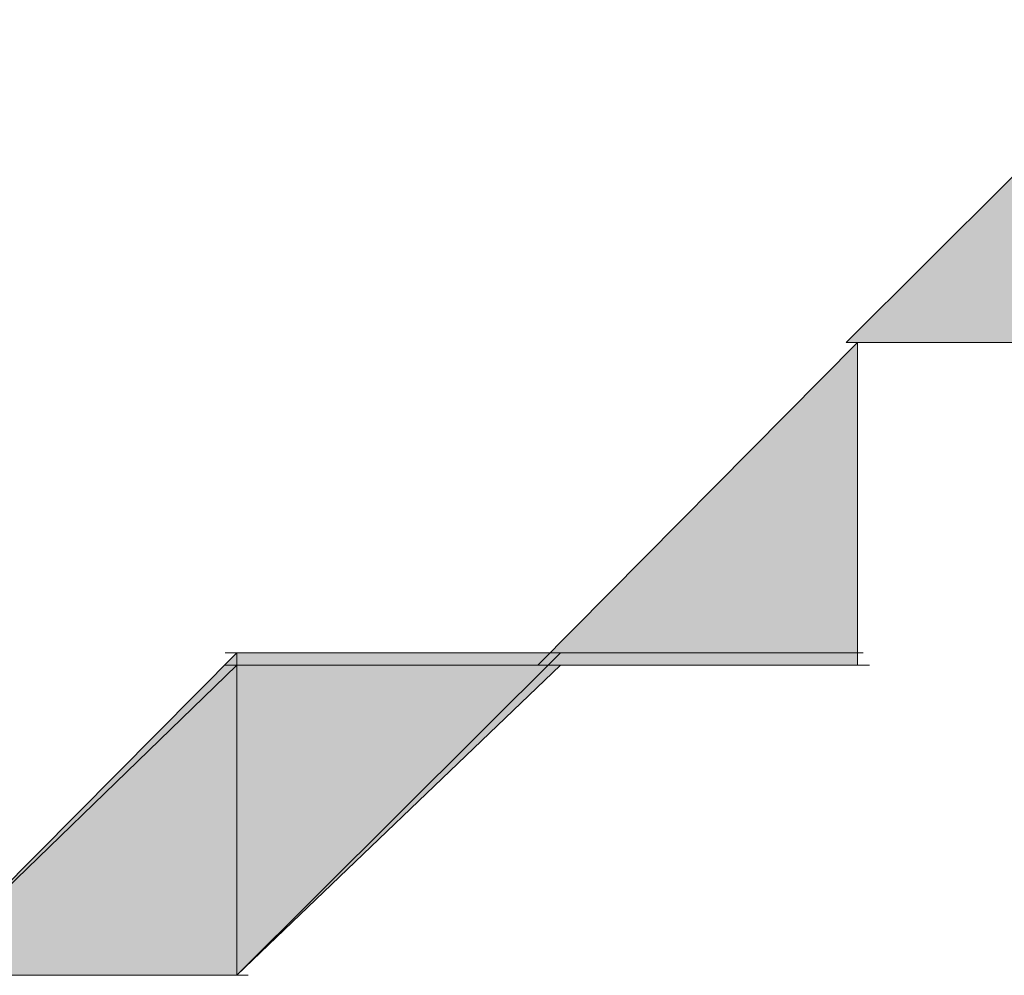
# Model space of a CAD drawing. Units: inches. Extents: x -16.8 to 27.2, y -29.5 to 21.6.
# Drawn here: x 6 to 6, y -26.6 to -26.6 of the extents above; entities that cross this region are included whole.
import ezdxf

# ---------------------------------------------------------------- set-up
doc = ezdxf.new("R2010")
doc.units = ezdxf.units.IN
doc.header["$MEASUREMENT"] = 0
doc.layers.add('Layer 1', color=7, linetype='Continuous')

# ---------------------------------------------------------------- blocks, each defined once
blk = doc.blocks.new('block 203')
at = {"layer": 'Layer 1', "lineweight": 0}
blk.add_lwpolyline([(5.987901, -26.598768), (5.987901, -26.598768)], dxfattribs=at)
blk = doc.blocks.new('block 4')
at = {"layer": 'Layer 1', "true_color": 0x231f20}
h = blk.add_hatch(color=250, dxfattribs=at)
h.dxf.hatch_style = 2
h.paths.add_polyline_path([(5.987467, -26.598768), (5.999729, -26.586548), (5.999729, -26.598768)])
h = blk.add_hatch(color=250, dxfattribs=at)
h.dxf.hatch_style = 2
h.paths.add_polyline_path([(5.999729, -26.586548), (5.987467, -26.598768), (5.999729, -26.598768)])
h = blk.add_hatch(color=250, dxfattribs=at)
h.dxf.hatch_style = 2
h.paths.add_polyline_path([(5.975789, -26.610975), (5.987901, -26.598768), (5.987901, -26.610975)])
h = blk.add_hatch(color=250, dxfattribs=at)
h.dxf.hatch_style = 2
h.paths.add_polyline_path([(5.987901, -26.598768), (5.975789, -26.610975), (5.987901, -26.610975)])
h = blk.add_hatch(color=250, dxfattribs=at)
h.dxf.hatch_style = 2
edge = h.paths.add_edge_path()
edge.add_spline(control_points=[(5.987467, -26.598768), (5.987467, -26.598768), (5.999729, -26.598768), (5.999729, -26.598768), (5.999729, -26.598768), (5.987467, -26.598768), (5.987467, -26.598768)], knot_values=[0, 0, 0, 0, 1, 1, 1, 2, 2, 2, 2], degree=3, periodic=1)
h = blk.add_hatch(color=250, dxfattribs=at)
h.dxf.hatch_style = 2
edge = h.paths.add_edge_path()
edge.add_spline(control_points=[(5.987467, -26.598768), (5.987467, -26.598768), (5.987467, -26.598768), (5.987467, -26.598768), (5.987467, -26.598768), (5.999729, -26.598768), (5.999729, -26.598768), (5.999729, -26.598768), (5.987467, -26.598768), (5.987467, -26.598768)], knot_values=[0, 0, 0, 0, 1, 1, 1, 2, 2, 2, 3, 3, 3, 3], degree=3, periodic=1)
h = blk.add_hatch(color=250, dxfattribs=at)
h.dxf.hatch_style = 2
edge = h.paths.add_edge_path()
edge.add_spline(control_points=[(5.987467, -26.598768), (5.987467, -26.598768), (5.999729, -26.598768), (5.999729, -26.598768), (5.999729, -26.598768), (5.987467, -26.598768), (5.987467, -26.598768)], knot_values=[0, 0, 0, 0, 1, 1, 1, 2, 2, 2, 2], degree=3, periodic=1)
h = blk.add_hatch(color=250, dxfattribs=at)
h.dxf.hatch_style = 2
edge = h.paths.add_edge_path()
edge.add_spline(control_points=[(5.987467, -26.598768), (5.987467, -26.598768), (5.999729, -26.598768), (5.999729, -26.598768), (5.999729, -26.598768), (5.987467, -26.598768), (5.987467, -26.598768)], knot_values=[0, 0, 0, 0, 1, 1, 1, 2, 2, 2, 2], degree=3, periodic=1)
h = blk.add_hatch(color=250, dxfattribs=at)
h.dxf.hatch_style = 2
edge = h.paths.add_edge_path()
edge.add_spline(control_points=[(5.987671, -26.598768), (5.987671, -26.598768), (5.999878, -26.598768), (5.999878, -26.598768), (5.999878, -26.598768), (5.987671, -26.598768), (5.987671, -26.598768)], knot_values=[0, 0, 0, 0, 1, 1, 1, 2, 2, 2, 2], degree=3, periodic=1)
h = blk.add_hatch(color=250, dxfattribs=at)
h.dxf.hatch_style = 2
edge = h.paths.add_edge_path()
edge.add_spline(control_points=[(5.987671, -26.598768), (5.987671, -26.598768), (5.987671, -26.598768), (5.987671, -26.598768), (5.987671, -26.598768), (5.999878, -26.598768), (5.999878, -26.598768), (5.999878, -26.598768), (5.987671, -26.598768), (5.987671, -26.598768)], knot_values=[0, 0, 0, 0, 1, 1, 1, 2, 2, 2, 3, 3, 3, 3], degree=3, periodic=1)
h = blk.add_hatch(color=250, dxfattribs=at)
h.dxf.hatch_style = 2
edge = h.paths.add_edge_path()
edge.add_spline(control_points=[(5.987671, -26.598768), (5.987671, -26.598768), (5.999878, -26.598768), (5.999878, -26.598768), (5.999878, -26.598768), (5.987671, -26.598768), (5.987671, -26.598768)], knot_values=[0, 0, 0, 0, 1, 1, 1, 2, 2, 2, 2], degree=3, periodic=1)
h = blk.add_hatch(color=250, dxfattribs=at)
h.dxf.hatch_style = 2
edge = h.paths.add_edge_path()
edge.add_spline(control_points=[(5.987671, -26.598768), (5.987671, -26.598768), (5.999878, -26.598768), (5.999878, -26.598768), (5.999878, -26.598768), (5.987671, -26.598768), (5.987671, -26.598768)], knot_values=[0, 0, 0, 0, 1, 1, 1, 2, 2, 2, 2], degree=3, periodic=1)
h = blk.add_hatch(color=250, dxfattribs=at)
h.dxf.hatch_style = 2
edge = h.paths.add_edge_path()
edge.add_spline(control_points=[(5.987901, -26.598768), (5.987901, -26.598768), (6.000122, -26.598768), (6.000122, -26.598768), (6.000122, -26.598768), (5.987901, -26.598768), (5.987901, -26.598768)], knot_values=[0, 0, 0, 0, 1, 1, 1, 2, 2, 2, 2], degree=3, periodic=1)
h = blk.add_hatch(color=250, dxfattribs=at)
h.dxf.hatch_style = 2
edge = h.paths.add_edge_path()
edge.add_spline(control_points=[(5.987901, -26.598768), (5.987901, -26.598768), (6.000122, -26.598768), (6.000122, -26.598768), (6.000122, -26.598768), (5.987901, -26.598768), (5.987901, -26.598768)], knot_values=[0, 0, 0, 0, 1, 1, 1, 2, 2, 2, 2], degree=3, periodic=1)
h = blk.add_hatch(color=250, dxfattribs=at)
h.dxf.hatch_style = 2
edge = h.paths.add_edge_path()
edge.add_spline(control_points=[(5.987901, -26.598768), (5.987901, -26.598768), (5.987901, -26.610975), (5.987901, -26.610975), (5.987901, -26.610975), (5.987901, -26.598768), (5.987901, -26.598768)], knot_values=[0, 0, 0, 0, 1, 1, 1, 2, 2, 2, 2], degree=3, periodic=1)
h = blk.add_hatch(color=250, dxfattribs=at)
h.dxf.hatch_style = 2
edge = h.paths.add_edge_path()
edge.add_spline(control_points=[(5.987901, -26.598768), (5.987901, -26.598768), (5.987901, -26.598768), (5.987901, -26.598768), (5.987901, -26.598768), (5.987901, -26.610975), (5.987901, -26.610975), (5.987901, -26.610975), (5.987901, -26.598768), (5.987901, -26.598768)], knot_values=[0, 0, 0, 0, 1, 1, 1, 2, 2, 2, 3, 3, 3, 3], degree=3, periodic=1)
h = blk.add_hatch(color=250, dxfattribs=at)
h.dxf.hatch_style = 2
h.paths.add_polyline_path([(5.952284, -26.622708), (5.964396, -26.610501), (5.964396, -26.622708)])
h = blk.add_hatch(color=250, dxfattribs=at)
h.dxf.hatch_style = 2
edge = h.paths.add_edge_path()
edge.add_spline(control_points=[(5.963962, -26.610501), (5.963962, -26.610501), (5.976223, -26.610501), (5.976223, -26.610501), (5.976223, -26.610501), (5.963962, -26.610501), (5.963962, -26.610501)], knot_values=[0, 0, 0, 0, 1, 1, 1, 2, 2, 2, 2], degree=3, periodic=1)
h = blk.add_hatch(color=250, dxfattribs=at)
h.dxf.hatch_style = 2
edge = h.paths.add_edge_path()
edge.add_spline(control_points=[(5.964396, -26.610501), (5.964396, -26.610501), (5.976657, -26.610501), (5.976657, -26.610501), (5.976657, -26.610501), (5.964396, -26.610501), (5.964396, -26.610501)], knot_values=[0, 0, 0, 0, 1, 1, 1, 2, 2, 2, 2], degree=3, periodic=1)
h = blk.add_hatch(color=250, dxfattribs=at)
h.dxf.hatch_style = 2
edge = h.paths.add_edge_path()
edge.add_spline(control_points=[(5.964396, -26.610501), (5.964396, -26.610501), (5.976657, -26.610501), (5.976657, -26.610501), (5.976657, -26.610501), (5.964396, -26.610501), (5.964396, -26.610501)], knot_values=[0, 0, 0, 0, 1, 1, 1, 2, 2, 2, 2], degree=3, periodic=1)
h = blk.add_hatch(color=250, dxfattribs=at)
h.dxf.hatch_style = 2
h.paths.add_polyline_path([(5.964396, -26.610501), (5.976657, -26.610501), (5.964396, -26.622708)])
h = blk.add_hatch(color=250, dxfattribs=at)
h.dxf.hatch_style = 2
edge = h.paths.add_edge_path()
edge.add_spline(control_points=[(5.975789, -26.610501), (5.975789, -26.610501), (5.987901, -26.610501), (5.987901, -26.610501), (5.987901, -26.610501), (5.975789, -26.610501), (5.975789, -26.610501)], knot_values=[0, 0, 0, 0, 1, 1, 1, 2, 2, 2, 2], degree=3, periodic=1)
h = blk.add_hatch(color=250, dxfattribs=at)
h.dxf.hatch_style = 2
edge = h.paths.add_edge_path()
edge.add_spline(control_points=[(5.975789, -26.610501), (5.975789, -26.610501), (5.987901, -26.610501), (5.987901, -26.610501), (5.987901, -26.610501), (5.975789, -26.610501), (5.975789, -26.610501)], knot_values=[0, 0, 0, 0, 1, 1, 1, 2, 2, 2, 2], degree=3, periodic=1)
h = blk.add_hatch(color=250, dxfattribs=at)
h.dxf.hatch_style = 2
edge = h.paths.add_edge_path()
edge.add_spline(control_points=[(5.975789, -26.610501), (5.975789, -26.610501), (5.987901, -26.610501), (5.987901, -26.610501), (5.987901, -26.610501), (5.975789, -26.610501), (5.975789, -26.610501)], knot_values=[0, 0, 0, 0, 1, 1, 1, 2, 2, 2, 2], degree=3, periodic=1)
h = blk.add_hatch(color=250, dxfattribs=at)
h.dxf.hatch_style = 2
edge = h.paths.add_edge_path()
edge.add_spline(control_points=[(5.975939, -26.610501), (5.975939, -26.610501), (5.988105, -26.610501), (5.988105, -26.610501), (5.988105, -26.610501), (5.975939, -26.610501), (5.975939, -26.610501)], knot_values=[0, 0, 0, 0, 1, 1, 1, 2, 2, 2, 2], degree=3, periodic=1)
h = blk.add_hatch(color=250, dxfattribs=at)
h.dxf.hatch_style = 2
h.paths.add_polyline_path([(5.964396, -26.610975), (5.952284, -26.622708), (5.964396, -26.622708)])
h = blk.add_hatch(color=250, dxfattribs=at)
h.dxf.hatch_style = 2
edge = h.paths.add_edge_path()
edge.add_spline(control_points=[(5.976223, -26.610975), (5.976223, -26.610975), (5.963962, -26.610975), (5.963962, -26.610975), (5.963962, -26.610975), (5.976223, -26.610975), (5.976223, -26.610975)], knot_values=[0, 0, 0, 0, 1, 1, 1, 2, 2, 2, 2], degree=3, periodic=1)
h = blk.add_hatch(color=250, dxfattribs=at)
h.dxf.hatch_style = 2
edge = h.paths.add_edge_path()
edge.add_spline(control_points=[(5.963962, -26.610975), (5.963962, -26.610975), (5.976223, -26.610975), (5.976223, -26.610975), (5.976223, -26.610975), (5.963962, -26.610975), (5.963962, -26.610975)], knot_values=[0, 0, 0, 0, 1, 1, 1, 2, 2, 2, 2], degree=3, periodic=1)
h = blk.add_hatch(color=250, dxfattribs=at)
h.dxf.hatch_style = 2
edge = h.paths.add_edge_path()
edge.add_spline(control_points=[(5.963962, -26.610975), (5.963962, -26.610975), (5.963962, -26.610975), (5.963962, -26.610975), (5.963962, -26.610975), (5.976223, -26.610975), (5.976223, -26.610975), (5.976223, -26.610975), (5.963962, -26.610975), (5.963962, -26.610975)], knot_values=[0, 0, 0, 0, 1, 1, 1, 2, 2, 2, 3, 3, 3, 3], degree=3, periodic=1)
h = blk.add_hatch(color=250, dxfattribs=at)
h.dxf.hatch_style = 2
edge = h.paths.add_edge_path()
edge.add_spline(control_points=[(5.963962, -26.610975), (5.963962, -26.610975), (5.976223, -26.610975), (5.976223, -26.610975), (5.976223, -26.610975), (5.963962, -26.610975), (5.963962, -26.610975)], knot_values=[0, 0, 0, 0, 1, 1, 1, 2, 2, 2, 2], degree=3, periodic=1)
h = blk.add_hatch(color=250, dxfattribs=at)
h.dxf.hatch_style = 2
edge = h.paths.add_edge_path()
edge.add_spline(control_points=[(5.963962, -26.610975), (5.963962, -26.610975), (5.976223, -26.610975), (5.976223, -26.610975), (5.976223, -26.610975), (5.963962, -26.610975), (5.963962, -26.610975)], knot_values=[0, 0, 0, 0, 1, 1, 1, 2, 2, 2, 2], degree=3, periodic=1)
h = blk.add_hatch(color=250, dxfattribs=at)
h.dxf.hatch_style = 2
edge = h.paths.add_edge_path()
edge.add_spline(control_points=[(5.964152, -26.610975), (5.964152, -26.610975), (5.976373, -26.610975), (5.976373, -26.610975), (5.976373, -26.610975), (5.964152, -26.610975), (5.964152, -26.610975)], knot_values=[0, 0, 0, 0, 1, 1, 1, 2, 2, 2, 2], degree=3, periodic=1)
h = blk.add_hatch(color=250, dxfattribs=at)
h.dxf.hatch_style = 2
edge = h.paths.add_edge_path()
edge.add_spline(control_points=[(5.964152, -26.610975), (5.964152, -26.610975), (5.964152, -26.610975), (5.964152, -26.610975), (5.964152, -26.610975), (5.976373, -26.610975), (5.976373, -26.610975), (5.976373, -26.610975), (5.964152, -26.610975), (5.964152, -26.610975)], knot_values=[0, 0, 0, 0, 1, 1, 1, 2, 2, 2, 3, 3, 3, 3], degree=3, periodic=1)
h = blk.add_hatch(color=250, dxfattribs=at)
h.dxf.hatch_style = 2
edge = h.paths.add_edge_path()
edge.add_spline(control_points=[(5.964152, -26.610975), (5.964152, -26.610975), (5.976373, -26.610975), (5.976373, -26.610975), (5.976373, -26.610975), (5.964152, -26.610975), (5.964152, -26.610975)], knot_values=[0, 0, 0, 0, 1, 1, 1, 2, 2, 2, 2], degree=3, periodic=1)
h = blk.add_hatch(color=250, dxfattribs=at)
h.dxf.hatch_style = 2
edge = h.paths.add_edge_path()
edge.add_spline(control_points=[(5.964152, -26.610975), (5.964152, -26.610975), (5.976373, -26.610975), (5.976373, -26.610975), (5.976373, -26.610975), (5.964152, -26.610975), (5.964152, -26.610975)], knot_values=[0, 0, 0, 0, 1, 1, 1, 2, 2, 2, 2], degree=3, periodic=1)
h = blk.add_hatch(color=250, dxfattribs=at)
h.dxf.hatch_style = 2
edge = h.paths.add_edge_path()
edge.add_spline(control_points=[(5.964396, -26.610975), (5.964396, -26.610975), (5.976657, -26.610975), (5.976657, -26.610975), (5.976657, -26.610975), (5.964396, -26.610975), (5.964396, -26.610975)], knot_values=[0, 0, 0, 0, 1, 1, 1, 2, 2, 2, 2], degree=3, periodic=1)
h = blk.add_hatch(color=250, dxfattribs=at)
h.dxf.hatch_style = 2
edge = h.paths.add_edge_path()
edge.add_spline(control_points=[(5.964396, -26.610975), (5.964396, -26.610975), (5.964396, -26.610975), (5.964396, -26.610975), (5.964396, -26.610975), (5.976657, -26.610975), (5.976657, -26.610975), (5.976657, -26.610975), (5.964396, -26.610975), (5.964396, -26.610975)], knot_values=[0, 0, 0, 0, 1, 1, 1, 2, 2, 2, 3, 3, 3, 3], degree=3, periodic=1)
h = blk.add_hatch(color=250, dxfattribs=at)
h.dxf.hatch_style = 2
edge = h.paths.add_edge_path()
edge.add_spline(control_points=[(5.964396, -26.610975), (5.964396, -26.610975), (5.976657, -26.610975), (5.976657, -26.610975), (5.976657, -26.610975), (5.964396, -26.610975), (5.964396, -26.610975)], knot_values=[0, 0, 0, 0, 1, 1, 1, 2, 2, 2, 2], degree=3, periodic=1)
h = blk.add_hatch(color=250, dxfattribs=at)
h.dxf.hatch_style = 2
edge = h.paths.add_edge_path()
edge.add_spline(control_points=[(5.964396, -26.610975), (5.964396, -26.610975), (5.976657, -26.610975), (5.976657, -26.610975), (5.976657, -26.610975), (5.964396, -26.610975), (5.964396, -26.610975)], knot_values=[0, 0, 0, 0, 1, 1, 1, 2, 2, 2, 2], degree=3, periodic=1)
h = blk.add_hatch(color=250, dxfattribs=at)
h.dxf.hatch_style = 2
edge = h.paths.add_edge_path()
edge.add_spline(control_points=[(5.964396, -26.610975), (5.964396, -26.610975), (5.964396, -26.610975), (5.964396, -26.610975), (5.964396, -26.610975), (5.976657, -26.610975), (5.976657, -26.610975), (5.976657, -26.610975), (5.964396, -26.610975), (5.964396, -26.610975)], knot_values=[0, 0, 0, 0, 1, 1, 1, 2, 2, 2, 3, 3, 3, 3], degree=3, periodic=1)
h = blk.add_hatch(color=250, dxfattribs=at)
h.dxf.hatch_style = 2
edge = h.paths.add_edge_path()
edge.add_spline(control_points=[(5.964396, -26.610975), (5.964396, -26.610975), (5.976657, -26.610975), (5.976657, -26.610975), (5.976657, -26.610975), (5.964396, -26.610975), (5.964396, -26.610975)], knot_values=[0, 0, 0, 0, 1, 1, 1, 2, 2, 2, 2], degree=3, periodic=1)
h = blk.add_hatch(color=250, dxfattribs=at)
h.dxf.hatch_style = 2
h.paths.add_polyline_path([(5.964396, -26.610975), (5.976657, -26.610975), (5.964396, -26.622708)])
h = blk.add_hatch(color=250, dxfattribs=at)
h.dxf.hatch_style = 2
edge = h.paths.add_edge_path()
edge.add_spline(control_points=[(5.975789, -26.610975), (5.975789, -26.610975), (5.975789, -26.610975), (5.975789, -26.610975), (5.975789, -26.610975), (5.987901, -26.610975), (5.987901, -26.610975), (5.987901, -26.610975), (5.975789, -26.610975), (5.975789, -26.610975)], knot_values=[0, 0, 0, 0, 1, 1, 1, 2, 2, 2, 3, 3, 3, 3], degree=3, periodic=1)
h = blk.add_hatch(color=250, dxfattribs=at)
h.dxf.hatch_style = 2
edge = h.paths.add_edge_path()
edge.add_spline(control_points=[(5.975789, -26.610975), (5.975789, -26.610975), (5.987901, -26.610975), (5.987901, -26.610975), (5.987901, -26.610975), (5.975789, -26.610975), (5.975789, -26.610975)], knot_values=[0, 0, 0, 0, 1, 1, 1, 2, 2, 2, 2], degree=3, periodic=1)
h = blk.add_hatch(color=250, dxfattribs=at)
h.dxf.hatch_style = 2
edge = h.paths.add_edge_path()
edge.add_spline(control_points=[(5.975939, -26.610975), (5.975939, -26.610975), (5.975939, -26.610975), (5.975939, -26.610975), (5.975939, -26.610975), (5.988105, -26.610975), (5.988105, -26.610975), (5.988105, -26.610975), (5.975939, -26.610975), (5.975939, -26.610975)], knot_values=[0, 0, 0, 0, 1, 1, 1, 2, 2, 2, 3, 3, 3, 3], degree=3, periodic=1)
h = blk.add_hatch(color=250, dxfattribs=at)
h.dxf.hatch_style = 2
edge = h.paths.add_edge_path()
edge.add_spline(control_points=[(5.975939, -26.610975), (5.975939, -26.610975), (5.988105, -26.610975), (5.988105, -26.610975), (5.988105, -26.610975), (5.975939, -26.610975), (5.975939, -26.610975)], knot_values=[0, 0, 0, 0, 1, 1, 1, 2, 2, 2, 2], degree=3, periodic=1)
h = blk.add_hatch(color=250, dxfattribs=at)
h.dxf.hatch_style = 2
edge = h.paths.add_edge_path()
edge.add_spline(control_points=[(5.976223, -26.610975), (5.976223, -26.610975), (5.988349, -26.610975), (5.988349, -26.610975), (5.988349, -26.610975), (5.976223, -26.610975), (5.976223, -26.610975)], knot_values=[0, 0, 0, 0, 1, 1, 1, 2, 2, 2, 2], degree=3, periodic=1)
h = blk.add_hatch(color=250, dxfattribs=at)
h.dxf.hatch_style = 2
edge = h.paths.add_edge_path()
edge.add_spline(control_points=[(5.976223, -26.610975), (5.976223, -26.610975), (5.976223, -26.610975), (5.976223, -26.610975), (5.976223, -26.610975), (5.988349, -26.610975), (5.988349, -26.610975), (5.988349, -26.610975), (5.976223, -26.610975), (5.976223, -26.610975)], knot_values=[0, 0, 0, 0, 1, 1, 1, 2, 2, 2, 3, 3, 3, 3], degree=3, periodic=1)
h = blk.add_hatch(color=250, dxfattribs=at)
h.dxf.hatch_style = 2
edge = h.paths.add_edge_path()
edge.add_spline(control_points=[(5.976223, -26.610975), (5.976223, -26.610975), (5.988349, -26.610975), (5.988349, -26.610975), (5.988349, -26.610975), (5.976223, -26.610975), (5.976223, -26.610975)], knot_values=[0, 0, 0, 0, 1, 1, 1, 2, 2, 2, 2], degree=3, periodic=1)
h = blk.add_hatch(color=250, dxfattribs=at)
h.dxf.hatch_style = 2
edge = h.paths.add_edge_path()
edge.add_spline(control_points=[(5.976223, -26.610975), (5.976223, -26.610975), (5.988349, -26.610975), (5.988349, -26.610975), (5.988349, -26.610975), (5.976223, -26.610975), (5.976223, -26.610975)], knot_values=[0, 0, 0, 0, 1, 1, 1, 2, 2, 2, 2], degree=3, periodic=1)
h = blk.add_hatch(color=250, dxfattribs=at)
h.dxf.hatch_style = 2
edge = h.paths.add_edge_path()
edge.add_spline(control_points=[(5.976223, -26.610975), (5.976223, -26.610975), (5.988349, -26.610975), (5.988349, -26.610975), (5.988349, -26.610975), (5.976223, -26.610975), (5.976223, -26.610975)], knot_values=[0, 0, 0, 0, 1, 1, 1, 2, 2, 2, 2], degree=3, periodic=1)
h = blk.add_hatch(color=250, dxfattribs=at)
h.dxf.hatch_style = 2
edge = h.paths.add_edge_path()
edge.add_spline(control_points=[(5.976223, -26.610975), (5.976223, -26.610975), (5.988349, -26.610975), (5.988349, -26.610975), (5.988349, -26.610975), (5.976223, -26.610975), (5.976223, -26.610975)], knot_values=[0, 0, 0, 0, 1, 1, 1, 2, 2, 2, 2], degree=3, periodic=1)
h = blk.add_hatch(color=250, dxfattribs=at)
h.dxf.hatch_style = 2
edge = h.paths.add_edge_path()
edge.add_spline(control_points=[(5.95242, -26.622708), (5.95242, -26.622708), (5.964586, -26.622708), (5.964586, -26.622708), (5.964586, -26.622708), (5.95242, -26.622708), (5.95242, -26.622708)], knot_values=[0, 0, 0, 0, 1, 1, 1, 2, 2, 2, 2], degree=3, periodic=1)
h = blk.add_hatch(color=250, dxfattribs=at)
h.dxf.hatch_style = 2
edge = h.paths.add_edge_path()
edge.add_spline(control_points=[(5.95242, -26.622708), (5.95242, -26.622708), (5.95242, -26.622708), (5.95242, -26.622708), (5.95242, -26.622708), (5.964586, -26.622708), (5.964586, -26.622708), (5.964586, -26.622708), (5.95242, -26.622708), (5.95242, -26.622708)], knot_values=[0, 0, 0, 0, 1, 1, 1, 2, 2, 2, 3, 3, 3, 3], degree=3, periodic=1)
h = blk.add_hatch(color=250, dxfattribs=at)
h.dxf.hatch_style = 2
edge = h.paths.add_edge_path()
edge.add_spline(control_points=[(5.95242, -26.622708), (5.95242, -26.622708), (5.964586, -26.622708), (5.964586, -26.622708), (5.964586, -26.622708), (5.95242, -26.622708), (5.95242, -26.622708)], knot_values=[0, 0, 0, 0, 1, 1, 1, 2, 2, 2, 2], degree=3, periodic=1)
h = blk.add_hatch(color=250, dxfattribs=at)
h.dxf.hatch_style = 2
edge = h.paths.add_edge_path()
edge.add_spline(control_points=[(5.952718, -26.622708), (5.952718, -26.622708), (5.964586, -26.622708), (5.964586, -26.622708), (5.964586, -26.622708), (5.952718, -26.622708), (5.952718, -26.622708)], knot_values=[0, 0, 0, 0, 1, 1, 1, 2, 2, 2, 2], degree=3, periodic=1)
h = blk.add_hatch(color=250, dxfattribs=at)
h.dxf.hatch_style = 2
edge = h.paths.add_edge_path()
edge.add_spline(control_points=[(5.952718, -26.622708), (5.952718, -26.622708), (5.96483, -26.622708), (5.96483, -26.622708), (5.96483, -26.622708), (5.952718, -26.622708), (5.952718, -26.622708)], knot_values=[0, 0, 0, 0, 1, 1, 1, 2, 2, 2, 2], degree=3, periodic=1)
h = blk.add_hatch(color=250, dxfattribs=at)
h.dxf.hatch_style = 2
edge = h.paths.add_edge_path()
edge.add_spline(control_points=[(5.952718, -26.622708), (5.952718, -26.622708), (5.952718, -26.622708), (5.952718, -26.622708), (5.952718, -26.622708), (5.96483, -26.622708), (5.96483, -26.622708), (5.96483, -26.622708), (5.952718, -26.622708), (5.952718, -26.622708)], knot_values=[0, 0, 0, 0, 1, 1, 1, 2, 2, 2, 3, 3, 3, 3], degree=3, periodic=1)
h = blk.add_hatch(color=250, dxfattribs=at)
h.dxf.hatch_style = 2
edge = h.paths.add_edge_path()
edge.add_spline(control_points=[(5.952718, -26.622708), (5.952718, -26.622708), (5.96483, -26.622708), (5.96483, -26.622708), (5.96483, -26.622708), (5.952718, -26.622708), (5.952718, -26.622708)], knot_values=[0, 0, 0, 0, 1, 1, 1, 2, 2, 2, 2], degree=3, periodic=1)
h = blk.add_hatch(color=250, dxfattribs=at)
h.dxf.hatch_style = 2
edge = h.paths.add_edge_path()
edge.add_spline(control_points=[(5.952718, -26.622708), (5.952718, -26.622708), (5.96483, -26.622708), (5.96483, -26.622708), (5.96483, -26.622708), (5.952718, -26.622708), (5.952718, -26.622708)], knot_values=[0, 0, 0, 0, 1, 1, 1, 2, 2, 2, 2], degree=3, periodic=1)
h = blk.add_hatch(color=250, dxfattribs=at)
h.dxf.hatch_style = 2
edge = h.paths.add_edge_path()
edge.add_spline(control_points=[(5.952718, -26.622708), (5.952718, -26.622708), (5.96483, -26.622708), (5.96483, -26.622708), (5.96483, -26.622708), (5.952718, -26.622708), (5.952718, -26.622708)], knot_values=[0, 0, 0, 0, 1, 1, 1, 2, 2, 2, 2], degree=3, periodic=1)
h = blk.add_hatch(color=250, dxfattribs=at)
h.dxf.hatch_style = 2
edge = h.paths.add_edge_path()
edge.add_spline(control_points=[(5.952718, -26.622708), (5.952718, -26.622708), (5.96483, -26.622708), (5.96483, -26.622708), (5.96483, -26.622708), (5.952718, -26.622708), (5.952718, -26.622708)], knot_values=[0, 0, 0, 0, 1, 1, 1, 2, 2, 2, 2], degree=3, periodic=1)
at = {"layer": 'Layer 1', "lineweight": 0}
for points in [[(5.987467, -26.598768), (5.999729, -26.586548), (5.999729, -26.598768), (5.987467, -26.598768)], [(5.999729, -26.586548), (5.987467, -26.598768), (5.999729, -26.598768), (5.999729, -26.586548)], [(5.975789, -26.610975), (5.987901, -26.598768), (5.987901, -26.610975), (5.975789, -26.610975)], [(5.987901, -26.598768), (5.975789, -26.610975), (5.987901, -26.610975), (5.987901, -26.598768)], [(5.987901, -26.598768), (5.987901, -26.598768)], [(5.952284, -26.622708), (5.964396, -26.610501), (5.964396, -26.622708), (5.952284, -26.622708)], [(5.964396, -26.610501), (5.976657, -26.610501), (5.964396, -26.622708), (5.964396, -26.610501)], [(5.964396, -26.610975), (5.952284, -26.622708), (5.964396, -26.622708), (5.964396, -26.610975)], [(5.964396, -26.610975), (5.976657, -26.610975), (5.964396, -26.622708), (5.964396, -26.610975)], [(5.940443, -26.622708), (5.952718, -26.622708), (5.96483, -26.622708), (5.940443, -26.622708)], [(5.952718, -26.622708), (5.940443, -26.622708), (5.96483, -26.622708), (5.952718, -26.622708)], [(5.940443, -26.622708), (5.952718, -26.622708), (5.96483, -26.622708), (5.940443, -26.622708)], [(5.940647, -26.622708), (5.96483, -26.622708), (5.952854, -26.622708), (5.940647, -26.622708)]]:
    blk.add_lwpolyline(points, dxfattribs=at)
for points, knots in [([(5.987467, -26.598768), (5.987467, -26.598768), (5.999729, -26.598768), (5.999729, -26.598768), (5.999729, -26.598768), (5.987467, -26.598768), (5.987467, -26.598768)], [0, 0, 0, 0, 1, 1, 1, 2, 2, 2, 2]), ([(5.987467, -26.598768), (5.987467, -26.598768), (5.987467, -26.598768), (5.987467, -26.598768), (5.987467, -26.598768), (5.999729, -26.598768), (5.999729, -26.598768), (5.999729, -26.598768), (5.987467, -26.598768), (5.987467, -26.598768)], [0, 0, 0, 0, 1, 1, 1, 2, 2, 2, 3, 3, 3, 3]), ([(5.987467, -26.598768), (5.987467, -26.598768), (5.999729, -26.598768), (5.999729, -26.598768), (5.999729, -26.598768), (5.987467, -26.598768), (5.987467, -26.598768)], [0, 0, 0, 0, 1, 1, 1, 2, 2, 2, 2]), ([(5.987467, -26.598768), (5.987467, -26.598768), (5.999729, -26.598768), (5.999729, -26.598768), (5.999729, -26.598768), (5.987467, -26.598768), (5.987467, -26.598768)], [0, 0, 0, 0, 1, 1, 1, 2, 2, 2, 2]), ([(5.987671, -26.598768), (5.987671, -26.598768), (5.999878, -26.598768), (5.999878, -26.598768), (5.999878, -26.598768), (5.987671, -26.598768), (5.987671, -26.598768)], [0, 0, 0, 0, 1, 1, 1, 2, 2, 2, 2]), ([(5.987671, -26.598768), (5.987671, -26.598768), (5.987671, -26.598768), (5.987671, -26.598768), (5.987671, -26.598768), (5.999878, -26.598768), (5.999878, -26.598768), (5.999878, -26.598768), (5.987671, -26.598768), (5.987671, -26.598768)], [0, 0, 0, 0, 1, 1, 1, 2, 2, 2, 3, 3, 3, 3]), ([(5.987671, -26.598768), (5.987671, -26.598768), (5.999878, -26.598768), (5.999878, -26.598768), (5.999878, -26.598768), (5.987671, -26.598768), (5.987671, -26.598768)], [0, 0, 0, 0, 1, 1, 1, 2, 2, 2, 2]), ([(5.987671, -26.598768), (5.987671, -26.598768), (5.999878, -26.598768), (5.999878, -26.598768), (5.999878, -26.598768), (5.987671, -26.598768), (5.987671, -26.598768)], [0, 0, 0, 0, 1, 1, 1, 2, 2, 2, 2]), ([(5.987901, -26.598768), (5.987901, -26.598768), (6.000122, -26.598768), (6.000122, -26.598768), (6.000122, -26.598768), (5.987901, -26.598768), (5.987901, -26.598768)], [0, 0, 0, 0, 1, 1, 1, 2, 2, 2, 2]), ([(5.987901, -26.598768), (5.987901, -26.598768), (6.000122, -26.598768), (6.000122, -26.598768), (6.000122, -26.598768), (5.987901, -26.598768), (5.987901, -26.598768)], [0, 0, 0, 0, 1, 1, 1, 2, 2, 2, 2]), ([(5.987901, -26.598768), (5.987901, -26.598768), (5.987901, -26.610975), (5.987901, -26.610975), (5.987901, -26.610975), (5.987901, -26.598768), (5.987901, -26.598768)], [0, 0, 0, 0, 1, 1, 1, 2, 2, 2, 2]), ([(5.987901, -26.598768), (5.987901, -26.598768), (5.987901, -26.598768), (5.987901, -26.598768), (5.987901, -26.598768), (5.987901, -26.610975), (5.987901, -26.610975), (5.987901, -26.610975), (5.987901, -26.598768), (5.987901, -26.598768)], [0, 0, 0, 0, 1, 1, 1, 2, 2, 2, 3, 3, 3, 3]), ([(5.963962, -26.610501), (5.963962, -26.610501), (5.976223, -26.610501), (5.976223, -26.610501), (5.976223, -26.610501), (5.963962, -26.610501), (5.963962, -26.610501)], [0, 0, 0, 0, 1, 1, 1, 2, 2, 2, 2]), ([(5.964396, -26.610501), (5.964396, -26.610501), (5.976657, -26.610501), (5.976657, -26.610501), (5.976657, -26.610501), (5.964396, -26.610501), (5.964396, -26.610501)], [0, 0, 0, 0, 1, 1, 1, 2, 2, 2, 2]), ([(5.964396, -26.610501), (5.964396, -26.610501), (5.976657, -26.610501), (5.976657, -26.610501), (5.976657, -26.610501), (5.964396, -26.610501), (5.964396, -26.610501)], [0, 0, 0, 0, 1, 1, 1, 2, 2, 2, 2]), ([(5.975789, -26.610501), (5.975789, -26.610501), (5.987901, -26.610501), (5.987901, -26.610501), (5.987901, -26.610501), (5.975789, -26.610501), (5.975789, -26.610501)], [0, 0, 0, 0, 1, 1, 1, 2, 2, 2, 2]), ([(5.975789, -26.610501), (5.975789, -26.610501), (5.987901, -26.610501), (5.987901, -26.610501), (5.987901, -26.610501), (5.975789, -26.610501), (5.975789, -26.610501)], [0, 0, 0, 0, 1, 1, 1, 2, 2, 2, 2]), ([(5.975789, -26.610501), (5.975789, -26.610501), (5.987901, -26.610501), (5.987901, -26.610501), (5.987901, -26.610501), (5.975789, -26.610501), (5.975789, -26.610501)], [0, 0, 0, 0, 1, 1, 1, 2, 2, 2, 2]), ([(5.975939, -26.610501), (5.975939, -26.610501), (5.988105, -26.610501), (5.988105, -26.610501), (5.988105, -26.610501), (5.975939, -26.610501), (5.975939, -26.610501)], [0, 0, 0, 0, 1, 1, 1, 2, 2, 2, 2]), ([(5.976223, -26.610975), (5.976223, -26.610975), (5.963962, -26.610975), (5.963962, -26.610975), (5.963962, -26.610975), (5.976223, -26.610975), (5.976223, -26.610975)], [0, 0, 0, 0, 1, 1, 1, 2, 2, 2, 2]), ([(5.963962, -26.610975), (5.963962, -26.610975), (5.976223, -26.610975), (5.976223, -26.610975), (5.976223, -26.610975), (5.963962, -26.610975), (5.963962, -26.610975)], [0, 0, 0, 0, 1, 1, 1, 2, 2, 2, 2]), ([(5.963962, -26.610975), (5.963962, -26.610975), (5.963962, -26.610975), (5.963962, -26.610975), (5.963962, -26.610975), (5.976223, -26.610975), (5.976223, -26.610975), (5.976223, -26.610975), (5.963962, -26.610975), (5.963962, -26.610975)], [0, 0, 0, 0, 1, 1, 1, 2, 2, 2, 3, 3, 3, 3]), ([(5.963962, -26.610975), (5.963962, -26.610975), (5.976223, -26.610975), (5.976223, -26.610975), (5.976223, -26.610975), (5.963962, -26.610975), (5.963962, -26.610975)], [0, 0, 0, 0, 1, 1, 1, 2, 2, 2, 2]), ([(5.963962, -26.610975), (5.963962, -26.610975), (5.976223, -26.610975), (5.976223, -26.610975), (5.976223, -26.610975), (5.963962, -26.610975), (5.963962, -26.610975)], [0, 0, 0, 0, 1, 1, 1, 2, 2, 2, 2]), ([(5.964152, -26.610975), (5.964152, -26.610975), (5.976373, -26.610975), (5.976373, -26.610975), (5.976373, -26.610975), (5.964152, -26.610975), (5.964152, -26.610975)], [0, 0, 0, 0, 1, 1, 1, 2, 2, 2, 2]), ([(5.964152, -26.610975), (5.964152, -26.610975), (5.964152, -26.610975), (5.964152, -26.610975), (5.964152, -26.610975), (5.976373, -26.610975), (5.976373, -26.610975), (5.976373, -26.610975), (5.964152, -26.610975), (5.964152, -26.610975)], [0, 0, 0, 0, 1, 1, 1, 2, 2, 2, 3, 3, 3, 3]), ([(5.964152, -26.610975), (5.964152, -26.610975), (5.976373, -26.610975), (5.976373, -26.610975), (5.976373, -26.610975), (5.964152, -26.610975), (5.964152, -26.610975)], [0, 0, 0, 0, 1, 1, 1, 2, 2, 2, 2]), ([(5.964152, -26.610975), (5.964152, -26.610975), (5.976373, -26.610975), (5.976373, -26.610975), (5.976373, -26.610975), (5.964152, -26.610975), (5.964152, -26.610975)], [0, 0, 0, 0, 1, 1, 1, 2, 2, 2, 2]), ([(5.964396, -26.610975), (5.964396, -26.610975), (5.976657, -26.610975), (5.976657, -26.610975), (5.976657, -26.610975), (5.964396, -26.610975), (5.964396, -26.610975)], [0, 0, 0, 0, 1, 1, 1, 2, 2, 2, 2]), ([(5.964396, -26.610975), (5.964396, -26.610975), (5.964396, -26.610975), (5.964396, -26.610975), (5.964396, -26.610975), (5.976657, -26.610975), (5.976657, -26.610975), (5.976657, -26.610975), (5.964396, -26.610975), (5.964396, -26.610975)], [0, 0, 0, 0, 1, 1, 1, 2, 2, 2, 3, 3, 3, 3]), ([(5.964396, -26.610975), (5.964396, -26.610975), (5.976657, -26.610975), (5.976657, -26.610975), (5.976657, -26.610975), (5.964396, -26.610975), (5.964396, -26.610975)], [0, 0, 0, 0, 1, 1, 1, 2, 2, 2, 2]), ([(5.964396, -26.610975), (5.964396, -26.610975), (5.976657, -26.610975), (5.976657, -26.610975), (5.976657, -26.610975), (5.964396, -26.610975), (5.964396, -26.610975)], [0, 0, 0, 0, 1, 1, 1, 2, 2, 2, 2]), ([(5.964396, -26.610975), (5.964396, -26.610975), (5.964396, -26.610975), (5.964396, -26.610975), (5.964396, -26.610975), (5.976657, -26.610975), (5.976657, -26.610975), (5.976657, -26.610975), (5.964396, -26.610975), (5.964396, -26.610975)], [0, 0, 0, 0, 1, 1, 1, 2, 2, 2, 3, 3, 3, 3]), ([(5.964396, -26.610975), (5.964396, -26.610975), (5.976657, -26.610975), (5.976657, -26.610975), (5.976657, -26.610975), (5.964396, -26.610975), (5.964396, -26.610975)], [0, 0, 0, 0, 1, 1, 1, 2, 2, 2, 2]), ([(5.975789, -26.610975), (5.975789, -26.610975), (5.975789, -26.610975), (5.975789, -26.610975), (5.975789, -26.610975), (5.987901, -26.610975), (5.987901, -26.610975), (5.987901, -26.610975), (5.975789, -26.610975), (5.975789, -26.610975)], [0, 0, 0, 0, 1, 1, 1, 2, 2, 2, 3, 3, 3, 3]), ([(5.975789, -26.610975), (5.975789, -26.610975), (5.987901, -26.610975), (5.987901, -26.610975), (5.987901, -26.610975), (5.975789, -26.610975), (5.975789, -26.610975)], [0, 0, 0, 0, 1, 1, 1, 2, 2, 2, 2]), ([(5.975939, -26.610975), (5.975939, -26.610975), (5.975939, -26.610975), (5.975939, -26.610975), (5.975939, -26.610975), (5.988105, -26.610975), (5.988105, -26.610975), (5.988105, -26.610975), (5.975939, -26.610975), (5.975939, -26.610975)], [0, 0, 0, 0, 1, 1, 1, 2, 2, 2, 3, 3, 3, 3]), ([(5.975939, -26.610975), (5.975939, -26.610975), (5.988105, -26.610975), (5.988105, -26.610975), (5.988105, -26.610975), (5.975939, -26.610975), (5.975939, -26.610975)], [0, 0, 0, 0, 1, 1, 1, 2, 2, 2, 2]), ([(5.976223, -26.610975), (5.976223, -26.610975), (5.988349, -26.610975), (5.988349, -26.610975), (5.988349, -26.610975), (5.976223, -26.610975), (5.976223, -26.610975)], [0, 0, 0, 0, 1, 1, 1, 2, 2, 2, 2]), ([(5.976223, -26.610975), (5.976223, -26.610975), (5.976223, -26.610975), (5.976223, -26.610975), (5.976223, -26.610975), (5.988349, -26.610975), (5.988349, -26.610975), (5.988349, -26.610975), (5.976223, -26.610975), (5.976223, -26.610975)], [0, 0, 0, 0, 1, 1, 1, 2, 2, 2, 3, 3, 3, 3]), ([(5.976223, -26.610975), (5.976223, -26.610975), (5.988349, -26.610975), (5.988349, -26.610975), (5.988349, -26.610975), (5.976223, -26.610975), (5.976223, -26.610975)], [0, 0, 0, 0, 1, 1, 1, 2, 2, 2, 2]), ([(5.976223, -26.610975), (5.976223, -26.610975), (5.988349, -26.610975), (5.988349, -26.610975), (5.988349, -26.610975), (5.976223, -26.610975), (5.976223, -26.610975)], [0, 0, 0, 0, 1, 1, 1, 2, 2, 2, 2]), ([(5.976223, -26.610975), (5.976223, -26.610975), (5.988349, -26.610975), (5.988349, -26.610975), (5.988349, -26.610975), (5.976223, -26.610975), (5.976223, -26.610975)], [0, 0, 0, 0, 1, 1, 1, 2, 2, 2, 2]), ([(5.976223, -26.610975), (5.976223, -26.610975), (5.988349, -26.610975), (5.988349, -26.610975), (5.988349, -26.610975), (5.976223, -26.610975), (5.976223, -26.610975)], [0, 0, 0, 0, 1, 1, 1, 2, 2, 2, 2]), ([(5.95242, -26.622708), (5.95242, -26.622708), (5.964586, -26.622708), (5.964586, -26.622708), (5.964586, -26.622708), (5.95242, -26.622708), (5.95242, -26.622708)], [0, 0, 0, 0, 1, 1, 1, 2, 2, 2, 2]), ([(5.95242, -26.622708), (5.95242, -26.622708), (5.95242, -26.622708), (5.95242, -26.622708), (5.95242, -26.622708), (5.964586, -26.622708), (5.964586, -26.622708), (5.964586, -26.622708), (5.95242, -26.622708), (5.95242, -26.622708)], [0, 0, 0, 0, 1, 1, 1, 2, 2, 2, 3, 3, 3, 3]), ([(5.95242, -26.622708), (5.95242, -26.622708), (5.964586, -26.622708), (5.964586, -26.622708), (5.964586, -26.622708), (5.95242, -26.622708), (5.95242, -26.622708)], [0, 0, 0, 0, 1, 1, 1, 2, 2, 2, 2]), ([(5.952718, -26.622708), (5.952718, -26.622708), (5.964586, -26.622708), (5.964586, -26.622708), (5.964586, -26.622708), (5.952718, -26.622708), (5.952718, -26.622708)], [0, 0, 0, 0, 1, 1, 1, 2, 2, 2, 2]), ([(5.952718, -26.622708), (5.952718, -26.622708), (5.96483, -26.622708), (5.96483, -26.622708), (5.96483, -26.622708), (5.952718, -26.622708), (5.952718, -26.622708)], [0, 0, 0, 0, 1, 1, 1, 2, 2, 2, 2]), ([(5.952718, -26.622708), (5.952718, -26.622708), (5.952718, -26.622708), (5.952718, -26.622708), (5.952718, -26.622708), (5.96483, -26.622708), (5.96483, -26.622708), (5.96483, -26.622708), (5.952718, -26.622708), (5.952718, -26.622708)], [0, 0, 0, 0, 1, 1, 1, 2, 2, 2, 3, 3, 3, 3]), ([(5.952718, -26.622708), (5.952718, -26.622708), (5.96483, -26.622708), (5.96483, -26.622708), (5.96483, -26.622708), (5.952718, -26.622708), (5.952718, -26.622708)], [0, 0, 0, 0, 1, 1, 1, 2, 2, 2, 2]), ([(5.952718, -26.622708), (5.952718, -26.622708), (5.96483, -26.622708), (5.96483, -26.622708), (5.96483, -26.622708), (5.952718, -26.622708), (5.952718, -26.622708)], [0, 0, 0, 0, 1, 1, 1, 2, 2, 2, 2]), ([(5.952718, -26.622708), (5.952718, -26.622708), (5.96483, -26.622708), (5.96483, -26.622708), (5.96483, -26.622708), (5.952718, -26.622708), (5.952718, -26.622708)], [0, 0, 0, 0, 1, 1, 1, 2, 2, 2, 2]), ([(5.952718, -26.622708), (5.952718, -26.622708), (5.96483, -26.622708), (5.96483, -26.622708), (5.96483, -26.622708), (5.952718, -26.622708), (5.952718, -26.622708)], [0, 0, 0, 0, 1, 1, 1, 2, 2, 2, 2])]:
    blk.add_open_spline(points, degree=3, knots=knots, dxfattribs=at)
at = {"layer": 'Layer 1'}
blk.add_blockref('block 203', (0, 0), dxfattribs=at)
blk = doc.blocks.new('block 3')
at = {"layer": 'Layer 1'}
blk.add_blockref('block 4', (0, 0), dxfattribs=at)
blk = doc.blocks.new('block 2')
at = {"layer": 'Layer 1'}
blk.add_blockref('block 3', (0, 0), dxfattribs=at)

msp = doc.modelspace()

# ---------------------------------------------------------------- block references
at = {"layer": 'Layer 1'}
msp.add_blockref('block 2', (0, 0), dxfattribs=at)

doc.saveas('drawing.dxf')
